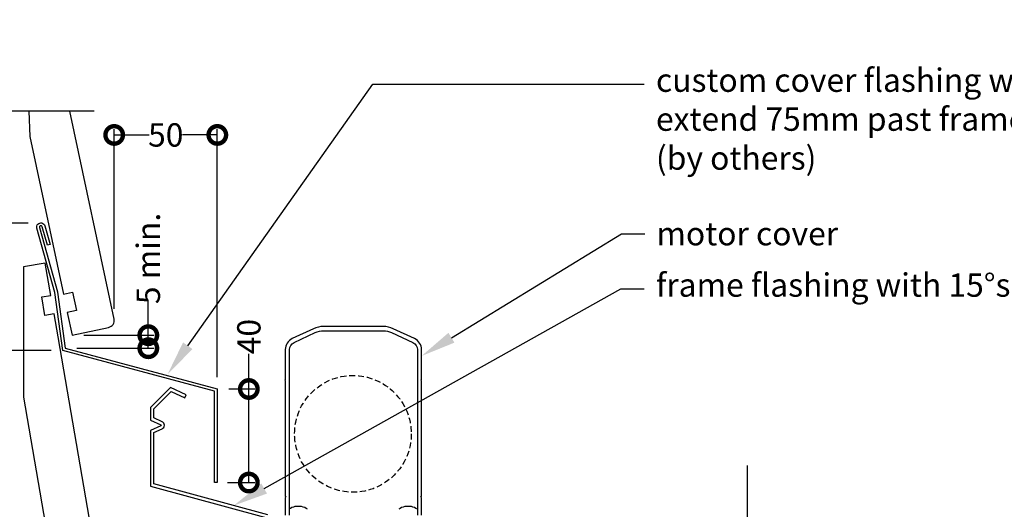
# Model space of a CAD drawing. Units: millimetres. Extents: x 8193 to 10082, y 1709 to 3034.
# Drawn here: x 8586 to 9008, y 2123 to 2333 of the extents above; entities that cross this region are included whole.
import ezdxf
from ezdxf import colors
from ezdxf.entities.mleader import LeaderData, LeaderLine
from ezdxf.math import Vec2, Vec3

# ---------------------------------------------------------------- set-up
doc = ezdxf.new("R2010")
doc.units = ezdxf.units.MM
doc.header["$MEASUREMENT"] = 0
doc.linetypes.add('DASHED', pattern=[0.75, 0.5, -0.25])
doc.layers.add('Annotation', color=7, linetype='Continuous')
doc.layers.add('Dimensions', color=7, linetype='Continuous')
doc.styles.get("Standard").update_dxf_attribs({"font": 'GIL_____.TTF', "height": 2})
doc.dimstyles.get("Standard").update_dxf_attribs({"dimtxt": 2, "dimasz": 3, "dimexe": 0.5, "dimexo": 1, "dimgap": 0.09, "dimtad": 0, "dimdec": 0, "dimzin": 0, "dimdsep": 46, "dimtxsty": 'Standard', "dimblk": 'DOTSMALL', "dimcen": 0.09, "dimclrd": 256, "dimclre": 256, "dimclrt": 256, "dimadec": 0, "dimazin": 0, "dimtfac": 1, "dimtdec": 0, "dimtofl": 0, "dimtmove": 0, "dimatfit": 3, "dimfxl": 1, "dimtolj": 1, "dimtzin": 0, "dimlwd": -1, "dimarcsym": 0})

# ---------------------------------------------------------------- blocks, each defined once
blk = doc.blocks.new('_DotSmall')
at = {"color": 0, "linetype": 'ByBlock', "const_width": 0.5}
blk.add_lwpolyline([(-0.0625, 0, 1), (0.0625, 0, 1)], format="xyb", close=True, dxfattribs=at)
blk = doc.blocks.new('*D36')
at = {"layer": 'Defpoints', "color": 0, "transparency": 16777216}
for p in [(8436.83, 2245.92), (8594.55, 2245.92), (8604.43, 2191.37)]:
    blk.add_point(p, dxfattribs=at)
at = {"layer": 'Dimensions', "lineweight": -2, "transparency": 16777216}
for p, q in [((8589.55, 2245.92), (8434.33, 2245.92)), ((8599.43, 2191.37), (8434.33, 2191.37))]:
    blk.add_line(p, q, dxfattribs=at)
at = {"layer": 'Dimensions', "transparency": 16777216}
for p, q in [((8436.83, 2245.92), (8436.83, 2240.04)), ((8436.83, 2191.37), (8436.83, 2197.26))]:
    blk.add_line(p, q, dxfattribs=at)
at = {"layer": 'Dimensions', "transparency": 16777216, "xscale": 15, "yscale": 15, "zscale": 15}
for p, rotation in [((8436.83, 2245.92), 90), ((8436.83, 2191.37), 270)]:
    blk.add_blockref('_DotSmall', p, dxfattribs=dict(at, rotation=rotation))
at = {"layer": 'Dimensions', "transparency": 16777216, "insert": (8436.83, 2218.65), "char_height": 10, "attachment_point": 5, "rotation": 90}
blk.add_mtext('\\A1;35 min.', dxfattribs=at)
blk = doc.blocks.new('*D66')
at = {"transparency": 16777216}
for p, q in [((8684.14, 2174.88), (8684.14, 2189.88)), ((8684.14, 2134.84), (8684.14, 2174.88))]:
    blk.add_line(p, q, dxfattribs=at)
at = {"lineweight": -2, "transparency": 16777216}
for p, q in [((8675.63, 2174.88), (8686.64, 2174.88)), ((8675.03, 2134.84), (8686.64, 2134.84))]:
    blk.add_line(p, q, dxfattribs=at)
at = {"layer": 'Defpoints', "color": 0, "transparency": 16777216}
for p in [(8670.63, 2174.88), (8684.14, 2174.88), (8670.03, 2134.84)]:
    blk.add_point(p, dxfattribs=at)
at = {"transparency": 16777216, "xscale": 15, "yscale": 15, "zscale": 15}
for p, rotation in [((8684.14, 2174.88), 90), ((8684.14, 2134.84), 270)]:
    blk.add_blockref('_DotSmall', p, dxfattribs=dict(at, rotation=rotation))
at = {"transparency": 16777216, "insert": (8684.14, 2197.31), "char_height": 10, "attachment_point": 5, "rotation": 90}
blk.add_mtext('\\A1;40', dxfattribs=at)
blk = doc.blocks.new('*D67')
at = {"lineweight": -2, "transparency": 16777216}
for p, q in [((8626.44, 2209.18), (8626.44, 2286.12)), ((8670.63, 2179.88), (8670.63, 2286.12))]:
    blk.add_line(p, q, dxfattribs=at)
at = {"transparency": 16777216}
for p, q in [((8626.44, 2283.62), (8641.38, 2283.62)), ((8670.63, 2283.62), (8655.7, 2283.62))]:
    blk.add_line(p, q, dxfattribs=at)
at = {"layer": 'Defpoints', "color": 0, "transparency": 16777216}
for p in [(8670.63, 2283.62), (8626.44, 2204.18), (8670.63, 2174.88)]:
    blk.add_point(p, dxfattribs=at)
at = {"transparency": 16777216, "xscale": 15, "yscale": 15, "zscale": 15, "rotation": 180}
blk.add_blockref('_DotSmall', (8626.44, 2283.62), dxfattribs=at)
at = {"transparency": 16777216, "xscale": 15, "yscale": 15, "zscale": 15}
blk.add_blockref('_DotSmall', (8670.63, 2283.62), dxfattribs=at)
at = {"transparency": 16777216, "insert": (8648.54, 2283.62), "char_height": 10, "attachment_point": 5}
blk.add_mtext('\\A1;50', dxfattribs=at)
blk = doc.blocks.new('*D68')
at = {"transparency": 16777216}
for p, q in [((8641.07, 2197.91), (8641.07, 2212.91)), ((8641.07, 2192.33), (8641.07, 2197.91))]:
    blk.add_line(p, q, dxfattribs=at)
at = {"lineweight": -2, "transparency": 16777216}
for p, q in [((8613.42, 2197.91), (8643.57, 2197.91)), ((8610.5, 2192.33), (8643.57, 2192.33))]:
    blk.add_line(p, q, dxfattribs=at)
at = {"layer": 'Defpoints', "color": 0, "transparency": 16777216}
for p in [(8608.42, 2197.91), (8641.07, 2197.91), (8605.5, 2192.33)]:
    blk.add_point(p, dxfattribs=at)
at = {"transparency": 16777216, "xscale": 15, "yscale": 15, "zscale": 15}
for p, rotation in [((8641.07, 2197.91), 90), ((8641.07, 2192.33), 270)]:
    blk.add_blockref('_DotSmall', p, dxfattribs=dict(at, rotation=rotation))
at = {"transparency": 16777216, "insert": (8641.07, 2230.76), "char_height": 10, "attachment_point": 5, "rotation": 90}
blk.add_mtext('\\A1;5 min.', dxfattribs=at)

msp = doc.modelspace()

# ---------------------------------------------------------------- linework, layer by layer
at = {"color": 7, "ltscale": 0.2}
msp.add_line((8699.54, 2178.94), (8699.84, 2178.64), dxfattribs=at)
msp.add_line((8699.84, 2178.64), (8699.54, 2178.34))
for points in [[(8617.81, 2293.74), (8545.04, 2293.74), (8542.9, 2301.74), (8542.9, 2285.74), (8540.76, 2293.74), (8443.25, 2293.74)], [(8897.77, 1882.39), (8897.77, 1986.52), (8905.77, 1988.66), (8889.77, 1988.66), (8897.77, 1990.8), (8897.77, 2142.2)]]:
    msp.add_lwpolyline(points)
for points in [[(8589.84, 2293.74), (8590.26, 2282.99), (8604.66, 2215.51), (8608.58, 2216.35), (8610.25, 2208.53), (8606.33, 2207.69), (8608.42, 2197.91), (8624.07, 2201.25, 0.414214), (8626.38, 2204.81), (8607.39, 2293.74)], [(8758.14, 2120.84), (8758.14, 2128.34), (8757.84, 2128.64), (8758.14, 2128.94), (8758.14, 2130.34), (8758.14, 2130.94), (8758.14, 2178.34), (8757.84, 2178.64), (8758.14, 2178.94), (8758.14, 2191.73, 0.291473), (8755.14, 2196.44), (8746.03, 2200.69, 0.109518), (8741.72, 2201.64), (8728.94, 2201.64), (8716.16, 2201.64, 0.109518), (8711.84, 2200.69), (8702.74, 2196.44, 0.291473), (8699.74, 2191.73), (8699.74, 2178.94)], [(8701.54, 2120.84), (8701.54, 2191.73, -0.291473), (8703.5, 2194.81), (8712.61, 2199.06, -0.109518), (8716.16, 2199.84), (8728.94, 2199.84), (8741.72, 2199.84, -0.109518), (8745.27, 2199.06), (8754.38, 2194.81, -0.291473), (8756.34, 2191.73), (8756.34, 2120.84, 0.414214)], [(8699.74, 2178.34), (8699.74, 2130.34), (8699.74, 2128.94), (8700.04, 2128.64), (8699.74, 2128.34), (8699.74, 2120.84, 0.414214)], [(8692.24, 2121.03), (8643.44, 2134.29), (8643.44, 2156.21), (8646.94, 2157.79, 0.645751), (8646.94, 2160.89), (8643.44, 2162.47), (8643.44, 2166.45), (8650.82, 2173.83), (8656.73, 2171.07), (8657.32, 2172.34), (8650.53, 2175.51), (8642.04, 2167.03), (8642.04, 2161.56), (8646.36, 2159.61, -0.645751), (8646.36, 2159.06), (8642.04, 2157.11), (8642.04, 2133.22), (8690.84, 2119.96)]]:
    msp.add_lwpolyline(points, format="xyb")
for points in [[(8602.11, 2216.44, -0.032737), (8602.14, 2216.28), (8605.5, 2192.33), (8670.63, 2174.88), (8670.63, 2134.84), (8669.43, 2134.84), (8669.43, 2173.95), (8604.43, 2191.37), (8600.95, 2216.12), (8593.3, 2243.71, -1), (8596.77, 2244.67), (8598.96, 2236.77), (8597.8, 2236.45), (8595.61, 2244.35, 0.414214), (8594.87, 2244.77, 0.414214), (8594.45, 2244.03)], [(8603.25, 2104.01), (8604.62, 2096.13), (8600.67, 2095.45), (8602.38, 2085.59), (8618.14, 2088.31, 0.414214), (8620.59, 2091.78), (8602.38, 2197.22), (8600.67, 2207.07), (8596.73, 2206.39), (8595.37, 2214.28), (8599.31, 2214.96), (8596.93, 2228.75), (8587.57, 2227.14), (8587.57, 2171.32), (8599.31, 2103.33)]]:
    msp.add_lwpolyline(points, format="xyb", close=True)
at = {"flags": 128}
for points in [[(8706.71, 2124.55), (8703.91, 2124.55)], [(8753.76, 2124.55), (8750.96, 2124.55)]]:
    msp.add_lwpolyline(points, dxfattribs=at)
at = {"color": 152, "linetype": 'DASHED', "ltscale": 5, "true_color": 0x2776bb}
msp.add_circle((8728.74, 2155.69), 25, dxfattribs=at)
for centre, start, end in [((8705.31, 2117.97), 102.0206, 126.2336), ((8705.31, 2117.97), 53.7664, 77.9794), ((8752.36, 2117.97), 102.0206, 126.2336), ((8752.36, 2117.97), 53.7664, 77.9794)]:
    msp.add_arc(centre, 6.72, start, end)

# ---------------------------------------------------------------- dimensions: what is measured, and where the dimension line sits
dim = msp.add_linear_dim(base=(8670.63, 2283.62), p1=(8626.44, 2204.18), p2=(8670.63, 2174.88), text='50', dimstyle='Standard')
dim.commit()
dim.dimension.update_dxf_attribs({"geometry": '*D67', "text_midpoint": (8648.54, 2283.62)})
dim = msp.add_linear_dim(base=(8641.07, 2197.91), p1=(8605.5, 2192.33), p2=(8608.42, 2197.91), angle=90, text='5 min.', dimstyle='Standard')
dim.commit()
dim.dimension.update_dxf_attribs({"geometry": '*D68', "text_midpoint": (8641.07, 2230.76)})
dim = msp.add_linear_dim(base=(8684.14, 2174.88), p1=(8670.03, 2134.84), p2=(8670.63, 2174.88), angle=90, dimstyle='Standard')
dim.commit()
dim.dimension.update_dxf_attribs({"geometry": '*D66', "text_midpoint": (8684.14, 2197.31), "dimtype": 160})
at = {"layer": 'Dimensions'}
dim = msp.add_linear_dim(base=(8436.83, 2245.92), p1=(8604.43, 2191.37), p2=(8594.55, 2245.92), angle=90, text='35 min.', dimstyle='Standard', dxfattribs=at)
dim.commit()
dim.dimension.update_dxf_attribs({"geometry": '*D36', "text_midpoint": (8436.83, 2218.65), "dimtype": 160})

# ---------------------------------------------------------------- leaders
at = {"layer": 'Annotation'}
ml = msp.add_multileader_mtext('Standard', dxfattribs=at)
ml.set_content('uv stable nylon packer\\Pwith epdm washer to \\Pboth sides', color=256)
ml.set_leader_properties(color=256, linetype='ByLayer', lineweight=-1)
ml.build(insert=Vec2(0, 0))
ml.multileader.update_dxf_attribs({"dogleg_length": 2, "arrow_head_size": 15, "scale": 5})
ctx = ml.context
ctx.base_point, ctx.scale, ctx.char_height, ctx.arrow_head_size, ctx.landing_gap_size, ctx.plane_origin = Vec3(8853.77, 2468.66), 5, 10, 15, 5, Vec3(8625.4, 2518.4)
notes = []
notes.append((ctx, [(0, (1, 1, 0), (8843.77, 2468.66), (1, 0), 10, [(0, [(8629.22, 2521.69)], 0, [])])]))
ctx.mtext.insert, ctx.mtext.flow_direction = Vec3(8858.77, 2473.71), 5
ml = msp.add_multileader_mtext('Standard', dxfattribs=at)
ml.set_content('custom cover flashing with15%%Dslope\\Pextend 75mm past frame\\P(by others)', color=256)
ml.set_leader_properties(color=256, linetype='ByLayer', lineweight=-1)
ml.build(insert=Vec2(0, 0))
ml.multileader.update_dxf_attribs({"dogleg_length": 2, "arrow_head_size": 15, "scale": 5})
ctx = ml.context
ctx.base_point, ctx.scale, ctx.char_height, ctx.arrow_head_size, ctx.landing_gap_size, ctx.plane_origin = Vec3(8853.57, 2305.39), 5, 10, 15, 5, Vec3(8633.55, 2185.37)
notes.append((ctx, [(0, (1, 1, 0), (8737.26, 2305.39), (1, 0), 116.31, [(0, [(8649.3, 2181.15)], 0, [])])]))
ctx.mtext.insert, ctx.mtext.flow_direction = Vec3(8858.57, 2312.06), 5
at = {"layer": 'Annotation', "color": 7}
ml = msp.add_multileader_mtext('Standard', dxfattribs=at)
ml.set_content('motor cover', color=7)
ml.set_leader_properties(color=256, linetype='ByLayer', lineweight=-1)
ml.build(insert=Vec2(0, 0))
ml.multileader.update_dxf_attribs({"dogleg_length": 2, "arrow_head_size": 15, "scale": 5})
ctx = ml.context
ctx.base_point, ctx.scale, ctx.char_height, ctx.arrow_head_size, ctx.landing_gap_size, ctx.plane_origin = Vec3(8853.77, 2241.3), 5, 10, 15, 5, Vec3(8766.72, 2256.07)
notes.append((ctx, [(0, (1, 1, 0), (8843.77, 2241.3), (1, 0), 10, [(0, [(8758.14, 2189.01)], 0, [])])]))
ctx.mtext.insert, ctx.mtext.flow_direction = Vec3(8858.77, 2246.36), 5
at = {"layer": 'Annotation'}
ml = msp.add_multileader_mtext('Standard', dxfattribs=at)
ml.set_content('frame flashing with 15%%Dslope', color=256)
ml.set_leader_properties(color=256, linetype='ByLayer', lineweight=-1)
ml.build(insert=Vec2(0, 0))
ml.multileader.update_dxf_attribs({"dogleg_length": 2, "arrow_head_size": 15, "scale": 5})
ctx = ml.context
ctx.base_point, ctx.scale, ctx.char_height, ctx.arrow_head_size, ctx.landing_gap_size, ctx.plane_origin = Vec3(8853.57, 2217.7), 5, 10, 15, 5, Vec3(8683.7, 2132.24)
notes.append((ctx, [(0, (1, 1, 0), (8843.57, 2217.7), (1, 0), 10, [(0, [(8677.6, 2124.96)], 0, [])])]))
ctx.mtext.insert, ctx.mtext.flow_direction = Vec3(8858.57, 2224.37), 5
for ctx, leaders in notes:
    for number, flags, end, landing, length, lines in leaders:
        leader = LeaderData()
        leader.index, (leader.has_last_leader_line, leader.has_dogleg_vector, leader.attachment_direction) = number, flags
        leader.last_leader_point, leader.dogleg_vector, leader.dogleg_length = Vec3(end), Vec3(landing), length
        for number, points, colour, breaks in lines:
            line = LeaderLine()
            line.index, line.vertices, line.color, line.breaks = number, Vec3.list(points), colors.encode_raw_color(colour), breaks
            leader.lines.append(line)
        ctx.leaders.append(leader)

doc.saveas('drawing.dxf')
